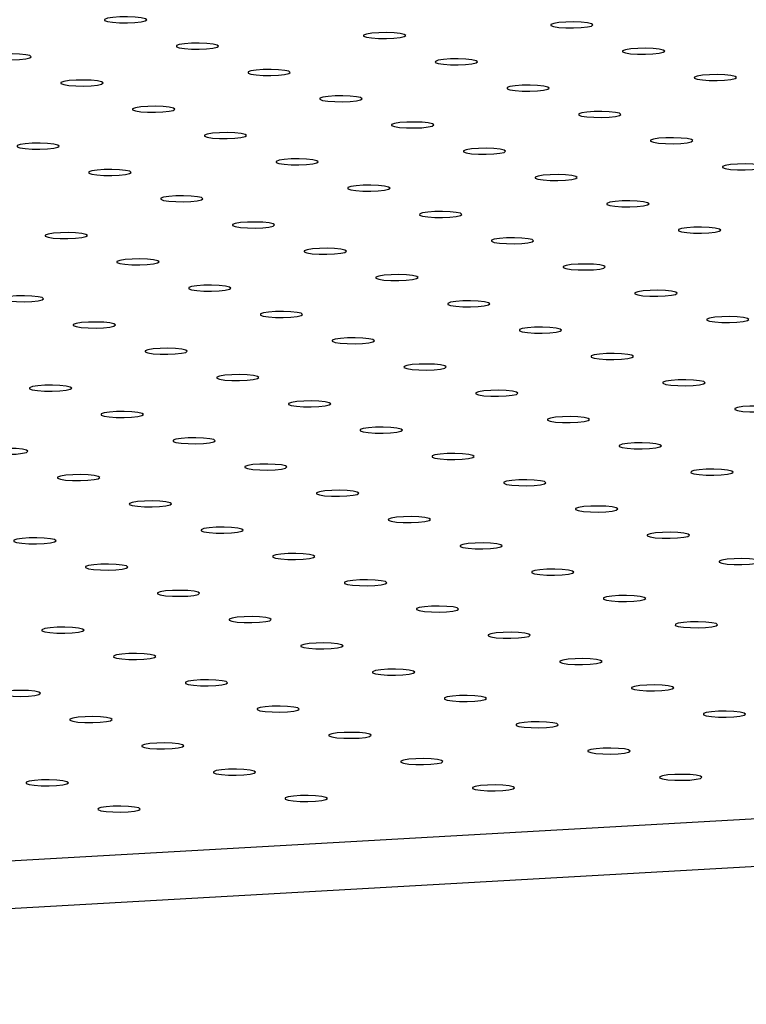
# Model space of a CAD drawing. Units: millimetres. Extents: x 12016 to 12313, y -7569 to -7359.
# Drawn here: x 12136 to 12140, y -7488 to -7482 of the extents above; entities that cross this region are included whole.
import ezdxf

# ---------------------------------------------------------------- set-up
doc = ezdxf.new("R2010")
doc.units = ezdxf.units.MM
doc.header["$LTSCALE"] = 10

msp = doc.modelspace()

# ---------------------------------------------------------------- linework, layer by layer
at = {"color": 7, "linetype": 'Continuous', "lineweight": 25}
for p, q in [((12065.58253, -7491.0108), (12192.55357, -7483.83293)), ((12065.58319, -7491.28201), (12192.55422, -7484.10414))]:
    msp.add_line(p, q, dxfattribs=at)
at = {"color": 7, "linetype": 'Continuous', "lineweight": 25, "flags": 128}
for points in [[(12136.60023, -7482.2449), (12136.57696, -7482.2396), (12136.54157, -7482.23588), (12136.49884, -7482.23424), (12136.45455, -7482.2349), (12136.41468, -7482.23778), (12136.3846, -7482.24248), (12136.36839, -7482.24837), (12136.36823, -7482.25465), (12136.38414, -7482.26048), (12136.41398, -7482.26507), (12136.45371, -7482.2678), (12136.49797, -7482.2683), (12136.54079, -7482.2665), (12136.57637, -7482.26264), (12136.59992, -7482.25726), (12136.60824, -7482.25106), (12136.60023, -7482.2449)], [(12139.14057, -7482.27406), (12139.11729, -7482.26876), (12139.0819, -7482.26504), (12139.03918, -7482.2634), (12138.99489, -7482.26406), (12138.95501, -7482.26694), (12138.92493, -7482.27164), (12138.90872, -7482.27753), (12138.90856, -7482.28381), (12138.92447, -7482.28964), (12138.95431, -7482.29423), (12138.99405, -7482.29696), (12139.03831, -7482.29746), (12139.08112, -7482.29566), (12139.1167, -7482.2918), (12139.14025, -7482.28642), (12139.14858, -7482.28022), (12139.14057, -7482.27406)], [(12138.07466, -7482.33432), (12138.05138, -7482.32902), (12138.016, -7482.3253), (12137.97327, -7482.32366), (12137.92898, -7482.32432), (12137.8891, -7482.32719), (12137.85902, -7482.33189), (12137.84281, -7482.33778), (12137.84265, -7482.34407), (12137.85856, -7482.3499), (12137.8884, -7482.35449), (12137.92814, -7482.35722), (12137.9724, -7482.35771), (12138.01521, -7482.35591), (12138.0508, -7482.35206), (12138.07434, -7482.34667), (12138.08267, -7482.34048), (12138.07466, -7482.33432)], [(12137.00875, -7482.39458), (12136.98548, -7482.38928), (12136.95009, -7482.38555), (12136.90736, -7482.38391), (12136.86307, -7482.38458), (12136.82319, -7482.38745), (12136.79312, -7482.39215), (12136.7769, -7482.39804), (12136.77674, -7482.40433), (12136.79266, -7482.41016), (12136.82249, -7482.41475), (12136.86223, -7482.41747), (12136.90649, -7482.41797), (12136.9493, -7482.41617), (12136.98489, -7482.41232), (12137.00843, -7482.40693), (12137.01676, -7482.40074), (12137.00875, -7482.39458)], [(12139.54908, -7482.42374), (12139.52581, -7482.41844), (12139.49042, -7482.41471), (12139.44769, -7482.41307), (12139.4034, -7482.41374), (12139.36353, -7482.41661), (12139.33345, -7482.42131), (12139.31724, -7482.4272), (12139.31708, -7482.43349), (12139.33299, -7482.43932), (12139.36283, -7482.44391), (12139.40256, -7482.44663), (12139.44682, -7482.44713), (12139.48964, -7482.44533), (12139.52522, -7482.44148), (12139.54877, -7482.43609), (12139.55709, -7482.4299), (12139.54908, -7482.42374)], [(12135.94284, -7482.45483), (12135.91957, -7482.44953), (12135.88418, -7482.44581), (12135.84145, -7482.44417), (12135.79716, -7482.44483), (12135.75728, -7482.44771), (12135.72721, -7482.45241), (12135.71099, -7482.4583), (12135.71083, -7482.46458), (12135.72675, -7482.47041), (12135.75659, -7482.475), (12135.79632, -7482.47773), (12135.84058, -7482.47823), (12135.8834, -7482.47643), (12135.91898, -7482.47258), (12135.94252, -7482.46719), (12135.95085, -7482.461), (12135.94284, -7482.45483)], [(12138.48317, -7482.48399), (12138.4599, -7482.47869), (12138.42451, -7482.47497), (12138.38179, -7482.47333), (12138.33749, -7482.47399), (12138.29762, -7482.47687), (12138.26754, -7482.48157), (12138.25133, -7482.48746), (12138.25117, -7482.49374), (12138.26708, -7482.49957), (12138.29692, -7482.50416), (12138.33665, -7482.50689), (12138.38092, -7482.50739), (12138.42373, -7482.50559), (12138.45931, -7482.50174), (12138.48286, -7482.49635), (12138.49119, -7482.49016), (12138.48317, -7482.48399)], [(12137.41726, -7482.54425), (12137.39399, -7482.53895), (12137.3586, -7482.53523), (12137.31588, -7482.53359), (12137.27159, -7482.53425), (12137.23171, -7482.53713), (12137.20163, -7482.54183), (12137.18542, -7482.54772), (12137.18526, -7482.554), (12137.20117, -7482.55983), (12137.23101, -7482.56442), (12137.27074, -7482.56715), (12137.31501, -7482.56765), (12137.35782, -7482.56585), (12137.3934, -7482.56199), (12137.41695, -7482.55661), (12137.42528, -7482.55041), (12137.41726, -7482.54425)], [(12136.35136, -7482.60451), (12136.32808, -7482.59921), (12136.29269, -7482.59549), (12136.24997, -7482.59385), (12136.20568, -7482.59451), (12136.1658, -7482.59738), (12136.13572, -7482.60208), (12136.11951, -7482.60797), (12136.11935, -7482.61426), (12136.13526, -7482.62009), (12136.1651, -7482.62468), (12136.20484, -7482.62741), (12136.2491, -7482.6279), (12136.29191, -7482.6261), (12136.32749, -7482.62225), (12136.35104, -7482.61686), (12136.35937, -7482.61067), (12136.35136, -7482.60451)], [(12139.9576, -7482.57341), (12139.93433, -7482.56811), (12139.89894, -7482.56439), (12139.85621, -7482.56275), (12139.81192, -7482.56341), (12139.77204, -7482.56629), (12139.74197, -7482.57099), (12139.72575, -7482.57688), (12139.72559, -7482.58316), (12139.74151, -7482.58899), (12139.77134, -7482.59358), (12139.81108, -7482.59631), (12139.85534, -7482.59681), (12139.89815, -7482.59501), (12139.93374, -7482.59115), (12139.95728, -7482.58577), (12139.96561, -7482.57957), (12139.9576, -7482.57341)], [(12138.89169, -7482.63367), (12138.86842, -7482.62837), (12138.83303, -7482.62465), (12138.7903, -7482.62301), (12138.74601, -7482.62367), (12138.70613, -7482.62654), (12138.67606, -7482.63124), (12138.65984, -7482.63713), (12138.65968, -7482.64342), (12138.6756, -7482.64925), (12138.70544, -7482.65384), (12138.74517, -7482.65657), (12138.78943, -7482.65706), (12138.83225, -7482.65526), (12138.86783, -7482.65141), (12138.89137, -7482.64602), (12138.8997, -7482.63983), (12138.89169, -7482.63367)], [(12137.82578, -7482.69393), (12137.80251, -7482.68863), (12137.76712, -7482.6849), (12137.72439, -7482.68326), (12137.6801, -7482.68393), (12137.64022, -7482.6868), (12137.61015, -7482.6915), (12137.59394, -7482.69739), (12137.59378, -7482.70368), (12137.60969, -7482.70951), (12137.63953, -7482.7141), (12137.67926, -7482.71682), (12137.72352, -7482.71732), (12137.76634, -7482.71552), (12137.80192, -7482.71167), (12137.82547, -7482.70628), (12137.83379, -7482.70009), (12137.82578, -7482.69393)], [(12136.75987, -7482.75418), (12136.7366, -7482.74888), (12136.70121, -7482.74516), (12136.65849, -7482.74352), (12136.61419, -7482.74418), (12136.57432, -7482.74706), (12136.54424, -7482.75176), (12136.52803, -7482.75765), (12136.52787, -7482.76393), (12136.54378, -7482.76976), (12136.57362, -7482.77435), (12136.61335, -7482.77708), (12136.65762, -7482.77758), (12136.70043, -7482.77578), (12136.73601, -7482.77193), (12136.75956, -7482.76654), (12136.76789, -7482.76035), (12136.75987, -7482.75418)], [(12139.30021, -7482.78334), (12139.27693, -7482.77804), (12139.24154, -7482.77432), (12139.19882, -7482.77268), (12139.15453, -7482.77334), (12139.11465, -7482.77622), (12139.08457, -7482.78092), (12139.06836, -7482.78681), (12139.0682, -7482.79309), (12139.08411, -7482.79893), (12139.11395, -7482.80351), (12139.15369, -7482.80624), (12139.19795, -7482.80674), (12139.24076, -7482.80494), (12139.27634, -7482.80109), (12139.29989, -7482.7957), (12139.30822, -7482.78951), (12139.30021, -7482.78334)], [(12138.2343, -7482.8436), (12138.21102, -7482.8383), (12138.17564, -7482.83458), (12138.13291, -7482.83294), (12138.08862, -7482.8336), (12138.04874, -7482.83648), (12138.01867, -7482.84118), (12138.00245, -7482.84707), (12138.00229, -7482.85335), (12138.01821, -7482.85918), (12138.04804, -7482.86377), (12138.08778, -7482.8665), (12138.13204, -7482.867), (12138.17485, -7482.8652), (12138.21044, -7482.86134), (12138.23398, -7482.85596), (12138.24231, -7482.84976), (12138.2343, -7482.8436)], [(12137.16839, -7482.90386), (12137.14512, -7482.89856), (12137.10973, -7482.89484), (12137.067, -7482.8932), (12137.02271, -7482.89386), (12136.98283, -7482.89673), (12136.95276, -7482.90143), (12136.93654, -7482.90732), (12136.93638, -7482.91361), (12136.9523, -7482.91944), (12136.98214, -7482.92403), (12137.02187, -7482.92676), (12137.06613, -7482.92725), (12137.10895, -7482.92545), (12137.14453, -7482.9216), (12137.16807, -7482.91621), (12137.1764, -7482.91002), (12137.16839, -7482.90386)], [(12139.70872, -7482.93302), (12139.68545, -7482.92772), (12139.65006, -7482.924), (12139.60734, -7482.92236), (12139.56304, -7482.92302), (12139.52317, -7482.92589), (12139.49309, -7482.93059), (12139.47688, -7482.93649), (12139.47672, -7482.94277), (12139.49263, -7482.9486), (12139.52247, -7482.95319), (12139.5622, -7482.95592), (12139.60647, -7482.95641), (12139.64928, -7482.95462), (12139.68486, -7482.95076), (12139.70841, -7482.94538), (12139.71674, -7482.93918), (12139.70872, -7482.93302)], [(12136.10248, -7482.96412), (12136.07921, -7482.95882), (12136.04382, -7482.95509), (12136.00109, -7482.95345), (12135.9568, -7482.95412), (12135.91692, -7482.95699), (12135.88685, -7482.96169), (12135.87063, -7482.96758), (12135.87047, -7482.97387), (12135.88639, -7482.9797), (12135.91623, -7482.98429), (12135.95596, -7482.98701), (12136.00022, -7482.98751), (12136.04304, -7482.98571), (12136.07862, -7482.98186), (12136.10216, -7482.97647), (12136.11049, -7482.97028), (12136.10248, -7482.96412)], [(12138.64281, -7482.99328), (12138.61954, -7482.98798), (12138.58415, -7482.98426), (12138.54143, -7482.98261), (12138.49713, -7482.98328), (12138.45726, -7482.98615), (12138.42718, -7482.99085), (12138.41097, -7482.99674), (12138.41081, -7483.00303), (12138.42672, -7483.00886), (12138.45656, -7483.01345), (12138.49629, -7483.01617), (12138.54056, -7483.01667), (12138.58337, -7483.01487), (12138.61895, -7483.01102), (12138.6425, -7483.00563), (12138.65083, -7482.99944), (12138.64281, -7482.99328)], [(12137.57691, -7483.05353), (12137.55363, -7483.04823), (12137.51824, -7483.04451), (12137.47552, -7483.04287), (12137.43123, -7483.04353), (12137.39135, -7483.04641), (12137.36127, -7483.05111), (12137.34506, -7483.057), (12137.3449, -7483.06328), (12137.36081, -7483.06912), (12137.39065, -7483.0737), (12137.43039, -7483.07643), (12137.47465, -7483.07693), (12137.51746, -7483.07513), (12137.55304, -7483.07128), (12137.57659, -7483.06589), (12137.58492, -7483.0597), (12137.57691, -7483.05353)], [(12136.511, -7483.11379), (12136.48772, -7483.10849), (12136.45234, -7483.10477), (12136.40961, -7483.10313), (12136.36532, -7483.10379), (12136.32544, -7483.10667), (12136.29536, -7483.11137), (12136.27915, -7483.11726), (12136.27899, -7483.12354), (12136.2949, -7483.12937), (12136.32474, -7483.13396), (12136.36448, -7483.13669), (12136.40874, -7483.13719), (12136.45155, -7483.13539), (12136.48714, -7483.13153), (12136.51068, -7483.12615), (12136.51901, -7483.11995), (12136.511, -7483.11379)], [(12140.11724, -7483.08269), (12140.09397, -7483.07739), (12140.05858, -7483.07367), (12140.01585, -7483.07203), (12139.97156, -7483.07269), (12139.93168, -7483.07557), (12139.90161, -7483.08027), (12139.88539, -7483.08616), (12139.88523, -7483.09245), (12139.90115, -7483.09828), (12139.93099, -7483.10286), (12139.97072, -7483.10559), (12140.01498, -7483.10609), (12140.0578, -7483.10429), (12140.09338, -7483.10044), (12140.11692, -7483.09505), (12140.12525, -7483.08886), (12140.11724, -7483.08269)], [(12139.05133, -7483.14295), (12139.02806, -7483.13765), (12138.99267, -7483.13393), (12138.94994, -7483.13229), (12138.90565, -7483.13295), (12138.86577, -7483.13583), (12138.8357, -7483.14053), (12138.81949, -7483.14642), (12138.81932, -7483.1527), (12138.83524, -7483.15853), (12138.86508, -7483.16312), (12138.90481, -7483.16585), (12138.94907, -7483.16635), (12138.99189, -7483.16455), (12139.02747, -7483.16069), (12139.05101, -7483.15531), (12139.05934, -7483.14911), (12139.05133, -7483.14295)], [(12137.98542, -7483.20321), (12137.96215, -7483.19791), (12137.92676, -7483.19419), (12137.88403, -7483.19255), (12137.83974, -7483.19321), (12137.79987, -7483.19609), (12137.76979, -7483.20079), (12137.75358, -7483.20668), (12137.75342, -7483.21296), (12137.76933, -7483.21879), (12137.79917, -7483.22338), (12137.8389, -7483.22611), (12137.88316, -7483.2266), (12137.92598, -7483.22481), (12137.96156, -7483.22095), (12137.98511, -7483.21557), (12137.99343, -7483.20937), (12137.98542, -7483.20321)], [(12136.91951, -7483.26347), (12136.89624, -7483.25817), (12136.86085, -7483.25445), (12136.81813, -7483.25281), (12136.77383, -7483.25347), (12136.73396, -7483.25634), (12136.70388, -7483.26104), (12136.68767, -7483.26693), (12136.68751, -7483.27322), (12136.70342, -7483.27905), (12136.73326, -7483.28364), (12136.77299, -7483.28636), (12136.81726, -7483.28686), (12136.86007, -7483.28506), (12136.89565, -7483.28121), (12136.9192, -7483.27582), (12136.92753, -7483.26963), (12136.91951, -7483.26347)], [(12139.45985, -7483.29263), (12139.43657, -7483.28733), (12139.40119, -7483.28361), (12139.35846, -7483.28197), (12139.31417, -7483.28263), (12139.27429, -7483.2855), (12139.24421, -7483.2902), (12139.228, -7483.29609), (12139.22784, -7483.30238), (12139.24375, -7483.30821), (12139.27359, -7483.3128), (12139.31333, -7483.31553), (12139.35759, -7483.31602), (12139.4004, -7483.31422), (12139.43599, -7483.31037), (12139.45953, -7483.30498), (12139.46786, -7483.29879), (12139.45985, -7483.29263)], [(12138.39394, -7483.35289), (12138.37067, -7483.34759), (12138.33528, -7483.34386), (12138.29255, -7483.34222), (12138.24826, -7483.34289), (12138.20838, -7483.34576), (12138.17831, -7483.35046), (12138.16209, -7483.35635), (12138.16193, -7483.36264), (12138.17785, -7483.36847), (12138.20768, -7483.37306), (12138.24742, -7483.37578), (12138.29168, -7483.37628), (12138.33449, -7483.37448), (12138.37008, -7483.37063), (12138.39362, -7483.36524), (12138.40195, -7483.35905), (12138.39394, -7483.35289)], [(12137.32803, -7483.41314), (12137.30476, -7483.40784), (12137.26937, -7483.40412), (12137.22664, -7483.40248), (12137.18235, -7483.40314), (12137.14247, -7483.40602), (12137.1124, -7483.41072), (12137.09618, -7483.41661), (12137.09602, -7483.42289), (12137.11194, -7483.42872), (12137.14178, -7483.43331), (12137.18151, -7483.43604), (12137.22577, -7483.43654), (12137.26859, -7483.43474), (12137.30417, -7483.43089), (12137.32771, -7483.4255), (12137.33604, -7483.41931), (12137.32803, -7483.41314)], [(12139.86836, -7483.4423), (12139.84509, -7483.437), (12139.8097, -7483.43328), (12139.76698, -7483.43164), (12139.72268, -7483.4323), (12139.68281, -7483.43518), (12139.65273, -7483.43988), (12139.63652, -7483.44577), (12139.63636, -7483.45205), (12139.65227, -7483.45788), (12139.68211, -7483.46247), (12139.72184, -7483.4652), (12139.76611, -7483.4657), (12139.80892, -7483.4639), (12139.8445, -7483.46005), (12139.86805, -7483.45466), (12139.87638, -7483.44847), (12139.86836, -7483.4423)], [(12136.26212, -7483.4734), (12136.23885, -7483.4681), (12136.20346, -7483.46438), (12136.16073, -7483.46274), (12136.11644, -7483.4634), (12136.07656, -7483.46628), (12136.04649, -7483.47098), (12136.03028, -7483.47687), (12136.03012, -7483.48315), (12136.04603, -7483.48898), (12136.07587, -7483.49357), (12136.1156, -7483.4963), (12136.15986, -7483.4968), (12136.20268, -7483.495), (12136.23826, -7483.49114), (12136.26181, -7483.48576), (12136.27013, -7483.47956), (12136.26212, -7483.4734)], [(12138.80245, -7483.50256), (12138.77918, -7483.49726), (12138.74379, -7483.49354), (12138.70107, -7483.4919), (12138.65678, -7483.49256), (12138.6169, -7483.49544), (12138.58682, -7483.50014), (12138.57061, -7483.50603), (12138.57045, -7483.51231), (12138.58636, -7483.51814), (12138.6162, -7483.52273), (12138.65594, -7483.52546), (12138.7002, -7483.52596), (12138.74301, -7483.52416), (12138.77859, -7483.5203), (12138.80214, -7483.51492), (12138.81047, -7483.50872), (12138.80245, -7483.50256)], [(12137.73655, -7483.56282), (12137.71327, -7483.55752), (12137.67788, -7483.5538), (12137.63516, -7483.55216), (12137.59087, -7483.55282), (12137.55099, -7483.55569), (12137.52091, -7483.56039), (12137.5047, -7483.56628), (12137.50454, -7483.57257), (12137.52045, -7483.5784), (12137.55029, -7483.58299), (12137.59003, -7483.58572), (12137.63429, -7483.58621), (12137.6771, -7483.58441), (12137.71269, -7483.58056), (12137.73623, -7483.57517), (12137.74456, -7483.56898), (12137.73655, -7483.56282)], [(12136.67064, -7483.62308), (12136.64737, -7483.61778), (12136.61198, -7483.61405), (12136.56925, -7483.61241), (12136.52496, -7483.61308), (12136.48508, -7483.61595), (12136.45501, -7483.62065), (12136.43879, -7483.62654), (12136.43863, -7483.63283), (12136.45455, -7483.63866), (12136.48438, -7483.64325), (12136.52412, -7483.64597), (12136.56838, -7483.64647), (12136.61119, -7483.64467), (12136.64678, -7483.64082), (12136.67032, -7483.63543), (12136.67865, -7483.62924), (12136.67064, -7483.62308)], [(12139.21097, -7483.65224), (12139.1877, -7483.64694), (12139.15231, -7483.64321), (12139.10958, -7483.64157), (12139.06529, -7483.64224), (12139.02542, -7483.64511), (12138.99534, -7483.64981), (12138.97913, -7483.6557), (12138.97897, -7483.66199), (12138.99488, -7483.66782), (12139.02472, -7483.67241), (12139.06445, -7483.67513), (12139.10871, -7483.67563), (12139.15153, -7483.67383), (12139.18711, -7483.66998), (12139.21066, -7483.66459), (12139.21898, -7483.6584), (12139.21097, -7483.65224)], [(12138.14506, -7483.71249), (12138.12179, -7483.70719), (12138.0864, -7483.70347), (12138.04368, -7483.70183), (12137.99938, -7483.70249), (12137.95951, -7483.70537), (12137.92943, -7483.71007), (12137.91322, -7483.71596), (12137.91306, -7483.72224), (12137.92897, -7483.72807), (12137.95881, -7483.73266), (12137.99854, -7483.73539), (12138.04281, -7483.73589), (12138.08562, -7483.73409), (12138.1212, -7483.73024), (12138.14475, -7483.72485), (12138.15308, -7483.71866), (12138.14506, -7483.71249)], [(12137.07915, -7483.77275), (12137.05588, -7483.76745), (12137.02049, -7483.76373), (12136.97777, -7483.76209), (12136.93347, -7483.76275), (12136.8936, -7483.76563), (12136.86352, -7483.77033), (12136.84731, -7483.77622), (12136.84715, -7483.7825), (12136.86306, -7483.78833), (12136.8929, -7483.79292), (12136.93263, -7483.79565), (12136.9769, -7483.79615), (12137.01971, -7483.79435), (12137.05529, -7483.79049), (12137.07884, -7483.78511), (12137.08717, -7483.77891), (12137.07915, -7483.77275)], [(12136.01325, -7483.83301), (12135.98997, -7483.82771), (12135.95458, -7483.82399), (12135.91186, -7483.82235), (12135.86757, -7483.82301), (12135.82769, -7483.82588), (12135.79761, -7483.83058), (12135.7814, -7483.83647), (12135.78124, -7483.84276), (12135.79715, -7483.84859), (12135.82699, -7483.85318), (12135.86673, -7483.85591), (12135.91099, -7483.8564), (12135.9538, -7483.8546), (12135.98938, -7483.85075), (12136.01293, -7483.84536), (12136.02126, -7483.83917), (12136.01325, -7483.83301)], [(12139.61949, -7483.80191), (12139.59622, -7483.79661), (12139.56083, -7483.79289), (12139.5181, -7483.79125), (12139.47381, -7483.79191), (12139.43393, -7483.79479), (12139.40386, -7483.79949), (12139.38764, -7483.80538), (12139.38748, -7483.81166), (12139.4034, -7483.81749), (12139.43323, -7483.82208), (12139.47297, -7483.82481), (12139.51723, -7483.82531), (12139.56004, -7483.82351), (12139.59563, -7483.81965), (12139.61917, -7483.81427), (12139.6275, -7483.80807), (12139.61949, -7483.80191)], [(12138.55358, -7483.86217), (12138.53031, -7483.85687), (12138.49492, -7483.85315), (12138.45219, -7483.85151), (12138.4079, -7483.85217), (12138.36802, -7483.85504), (12138.33795, -7483.85974), (12138.32173, -7483.86563), (12138.32157, -7483.87192), (12138.33749, -7483.87775), (12138.36733, -7483.88234), (12138.40706, -7483.88507), (12138.45132, -7483.88556), (12138.49414, -7483.88376), (12138.52972, -7483.87991), (12138.55326, -7483.87452), (12138.56159, -7483.86833), (12138.55358, -7483.86217)], [(12137.48767, -7483.92243), (12137.4644, -7483.91713), (12137.42901, -7483.9134), (12137.38628, -7483.91176), (12137.34199, -7483.91243), (12137.30211, -7483.9153), (12137.27204, -7483.92), (12137.25583, -7483.92589), (12137.25566, -7483.93218), (12137.27158, -7483.93801), (12137.30142, -7483.9426), (12137.34115, -7483.94532), (12137.38541, -7483.94582), (12137.42823, -7483.94402), (12137.46381, -7483.94017), (12137.48735, -7483.93478), (12137.49568, -7483.92859), (12137.48767, -7483.92243)], [(12140.028, -7483.95159), (12140.00473, -7483.94629), (12139.96934, -7483.94256), (12139.92662, -7483.94092), (12139.88232, -7483.94159), (12139.84245, -7483.94446), (12139.81237, -7483.94916), (12139.79616, -7483.95505), (12139.796, -7483.96134), (12139.81191, -7483.96717), (12139.84175, -7483.97176), (12139.88148, -7483.97448), (12139.92575, -7483.97498), (12139.96856, -7483.97318), (12140.00414, -7483.96933), (12140.02769, -7483.96394), (12140.03602, -7483.95775), (12140.028, -7483.95159)], [(12136.42176, -7483.98268), (12136.39849, -7483.97738), (12136.3631, -7483.97366), (12136.32037, -7483.97202), (12136.27608, -7483.97268), (12136.23621, -7483.97556), (12136.20613, -7483.98026), (12136.18992, -7483.98615), (12136.18976, -7483.99243), (12136.20567, -7483.99826), (12136.23551, -7484.00285), (12136.27524, -7484.00558), (12136.31951, -7484.00608), (12136.36232, -7484.00428), (12136.3979, -7484.00043), (12136.42145, -7483.99504), (12136.42977, -7483.98885), (12136.42176, -7483.98268)], [(12138.9621, -7484.01184), (12138.93882, -7484.00654), (12138.90343, -7484.00282), (12138.86071, -7484.00118), (12138.81642, -7484.00184), (12138.77654, -7484.00472), (12138.74646, -7484.00942), (12138.73025, -7484.01531), (12138.73009, -7484.02159), (12138.746, -7484.02742), (12138.77584, -7484.03201), (12138.81558, -7484.03474), (12138.85984, -7484.03524), (12138.90265, -7484.03344), (12138.93823, -7484.02959), (12138.96178, -7484.0242), (12138.97011, -7484.01801), (12138.9621, -7484.01184)], [(12137.89619, -7484.0721), (12137.87291, -7484.0668), (12137.83753, -7484.06308), (12137.7948, -7484.06144), (12137.75051, -7484.0621), (12137.71063, -7484.06498), (12137.68055, -7484.06968), (12137.66434, -7484.07557), (12137.66418, -7484.08185), (12137.6801, -7484.08768), (12137.70993, -7484.09227), (12137.74967, -7484.095), (12137.79393, -7484.0955), (12137.83674, -7484.0937), (12137.87233, -7484.08984), (12137.89587, -7484.08446), (12137.9042, -7484.07826), (12137.89619, -7484.0721)], [(12136.83028, -7484.13236), (12136.80701, -7484.12706), (12136.77162, -7484.12334), (12136.72889, -7484.1217), (12136.6846, -7484.12236), (12136.64472, -7484.12523), (12136.61465, -7484.12993), (12136.59843, -7484.13582), (12136.59827, -7484.14211), (12136.61419, -7484.14794), (12136.64403, -7484.15253), (12136.68376, -7484.15526), (12136.72802, -7484.15575), (12136.77084, -7484.15395), (12136.80642, -7484.1501), (12136.82996, -7484.14471), (12136.83829, -7484.13852), (12136.83028, -7484.13236)], [(12139.37061, -7484.16152), (12139.34734, -7484.15622), (12139.31195, -7484.1525), (12139.26923, -7484.15086), (12139.22493, -7484.15152), (12139.18506, -7484.15439), (12139.15498, -7484.15909), (12139.13877, -7484.16498), (12139.13861, -7484.17127), (12139.15452, -7484.1771), (12139.18436, -7484.18169), (12139.22409, -7484.18442), (12139.26836, -7484.18491), (12139.31117, -7484.18312), (12139.34675, -7484.17926), (12139.3703, -7484.17387), (12139.37863, -7484.16768), (12139.37061, -7484.16152)], [(12138.3047, -7484.22178), (12138.28143, -7484.21648), (12138.24604, -7484.21276), (12138.20332, -7484.21111), (12138.15902, -7484.21178), (12138.11915, -7484.21465), (12138.08907, -7484.21935), (12138.07286, -7484.22524), (12138.0727, -7484.23153), (12138.08861, -7484.23736), (12138.11845, -7484.24195), (12138.15818, -7484.24467), (12138.20245, -7484.24517), (12138.24526, -7484.24337), (12138.28084, -7484.23952), (12138.30439, -7484.23413), (12138.31272, -7484.22794), (12138.3047, -7484.22178)], [(12137.23879, -7484.28203), (12137.21552, -7484.27673), (12137.18013, -7484.27301), (12137.13741, -7484.27137), (12137.09312, -7484.27203), (12137.05324, -7484.27491), (12137.02316, -7484.27961), (12137.00695, -7484.2855), (12137.00679, -7484.29178), (12137.0227, -7484.29762), (12137.05254, -7484.3022), (12137.09228, -7484.30493), (12137.13654, -7484.30543), (12137.17935, -7484.30363), (12137.21493, -7484.29978), (12137.23848, -7484.29439), (12137.24681, -7484.2882), (12137.23879, -7484.28203)], [(12136.17289, -7484.34229), (12136.14961, -7484.33699), (12136.11422, -7484.33327), (12136.0715, -7484.33163), (12136.02721, -7484.33229), (12135.98733, -7484.33517), (12135.95725, -7484.33987), (12135.94104, -7484.34576), (12135.94088, -7484.35204), (12135.95679, -7484.35787), (12135.98663, -7484.36246), (12136.02637, -7484.36519), (12136.07063, -7484.36569), (12136.11344, -7484.36389), (12136.14903, -7484.36003), (12136.17257, -7484.35465), (12136.1809, -7484.34845), (12136.17289, -7484.34229)], [(12139.77913, -7484.31119), (12139.75586, -7484.30589), (12139.72047, -7484.30217), (12139.67774, -7484.30053), (12139.63345, -7484.30119), (12139.59357, -7484.30407), (12139.5635, -7484.30877), (12139.54728, -7484.31466), (12139.54712, -7484.32095), (12139.56304, -7484.32678), (12139.59288, -7484.33136), (12139.63261, -7484.33409), (12139.67687, -7484.33459), (12139.71969, -7484.33279), (12139.75527, -7484.32894), (12139.77881, -7484.32355), (12139.78714, -7484.31736), (12139.77913, -7484.31119)], [(12138.71322, -7484.37145), (12138.68995, -7484.36615), (12138.65456, -7484.36243), (12138.61183, -7484.36079), (12138.56754, -7484.36145), (12138.52766, -7484.36433), (12138.49759, -7484.36903), (12138.48137, -7484.37492), (12138.48121, -7484.3812), (12138.49713, -7484.38703), (12138.52697, -7484.39162), (12138.5667, -7484.39435), (12138.61096, -7484.39485), (12138.65378, -7484.39305), (12138.68936, -7484.38919), (12138.7129, -7484.38381), (12138.72123, -7484.37761), (12138.71322, -7484.37145)], [(12137.64731, -7484.43171), (12137.62404, -7484.42641), (12137.58865, -7484.42269), (12137.54592, -7484.42105), (12137.50163, -7484.42171), (12137.46176, -7484.42458), (12137.43168, -7484.42928), (12137.41547, -7484.43518), (12137.41531, -7484.44146), (12137.43122, -7484.44729), (12137.46106, -7484.45188), (12137.50079, -7484.45461), (12137.54505, -7484.4551), (12137.58787, -7484.45331), (12137.62345, -7484.44945), (12137.647, -7484.44407), (12137.65532, -7484.43787), (12137.64731, -7484.43171)], [(12136.5814, -7484.49197), (12136.55813, -7484.48667), (12136.52274, -7484.48295), (12136.48002, -7484.4813), (12136.43572, -7484.48197), (12136.39585, -7484.48484), (12136.36577, -7484.48954), (12136.34956, -7484.49543), (12136.3494, -7484.50172), (12136.36531, -7484.50755), (12136.39515, -7484.51214), (12136.43488, -7484.51486), (12136.47915, -7484.51536), (12136.52196, -7484.51356), (12136.55754, -7484.50971), (12136.58109, -7484.50432), (12136.58942, -7484.49813), (12136.5814, -7484.49197)], [(12140.18765, -7484.46087), (12140.16437, -7484.45557), (12140.12898, -7484.45185), (12140.08626, -7484.45021), (12140.04197, -7484.45087), (12140.00209, -7484.45375), (12139.97201, -7484.45845), (12139.9558, -7484.46434), (12139.95564, -7484.47062), (12139.97155, -7484.47645), (12140.00139, -7484.48104), (12140.04113, -7484.48377), (12140.08539, -7484.48427), (12140.1282, -7484.48247), (12140.16378, -7484.47861), (12140.18733, -7484.47323), (12140.19566, -7484.46703), (12140.18765, -7484.46087)], [(12139.12174, -7484.52113), (12139.09846, -7484.51583), (12139.06308, -7484.51211), (12139.02035, -7484.51047), (12138.97606, -7484.51113), (12138.93618, -7484.514), (12138.9061, -7484.5187), (12138.88989, -7484.52459), (12138.88973, -7484.53088), (12138.90564, -7484.53671), (12138.93548, -7484.5413), (12138.97522, -7484.54402), (12139.01948, -7484.54452), (12139.06229, -7484.54272), (12139.09788, -7484.53887), (12139.12142, -7484.53348), (12139.12975, -7484.52729), (12139.12174, -7484.52113)], [(12138.05583, -7484.58138), (12138.03256, -7484.57608), (12137.99717, -7484.57236), (12137.95444, -7484.57072), (12137.91015, -7484.57138), (12137.87027, -7484.57426), (12137.8402, -7484.57896), (12137.82398, -7484.58485), (12137.82382, -7484.59114), (12137.83974, -7484.59697), (12137.86957, -7484.60155), (12137.90931, -7484.60428), (12137.95357, -7484.60478), (12137.99638, -7484.60298), (12138.03197, -7484.59913), (12138.05551, -7484.59374), (12138.06384, -7484.58755), (12138.05583, -7484.58138)], [(12136.98992, -7484.64164), (12136.96665, -7484.63634), (12136.93126, -7484.63262), (12136.88853, -7484.63098), (12136.84424, -7484.63164), (12136.80436, -7484.63452), (12136.77429, -7484.63922), (12136.75807, -7484.64511), (12136.75791, -7484.65139), (12136.77383, -7484.65722), (12136.80367, -7484.66181), (12136.8434, -7484.66454), (12136.88766, -7484.66504), (12136.93048, -7484.66324), (12136.96606, -7484.65938), (12136.9896, -7484.654), (12136.99793, -7484.6478), (12136.98992, -7484.64164)], [(12139.53025, -7484.6708), (12139.50698, -7484.6655), (12139.47159, -7484.66178), (12139.42887, -7484.66014), (12139.38457, -7484.6608), (12139.3447, -7484.66368), (12139.31462, -7484.66838), (12139.29841, -7484.67427), (12139.29825, -7484.68055), (12139.31416, -7484.68638), (12139.344, -7484.69097), (12139.38373, -7484.6937), (12139.428, -7484.6942), (12139.47081, -7484.6924), (12139.50639, -7484.68855), (12139.52994, -7484.68316), (12139.53827, -7484.67697), (12139.53025, -7484.6708)], [(12135.92401, -7484.7019), (12135.90074, -7484.6966), (12135.86535, -7484.69288), (12135.82262, -7484.69124), (12135.77833, -7484.6919), (12135.73845, -7484.69477), (12135.70838, -7484.69948), (12135.69217, -7484.70537), (12135.692, -7484.71165), (12135.70792, -7484.71748), (12135.73776, -7484.72207), (12135.77749, -7484.7248), (12135.82175, -7484.72529), (12135.86457, -7484.7235), (12135.90015, -7484.71964), (12135.9237, -7484.71426), (12135.93202, -7484.70806), (12135.92401, -7484.7019)], [(12138.46434, -7484.73106), (12138.44107, -7484.72576), (12138.40568, -7484.72204), (12138.36296, -7484.7204), (12138.31867, -7484.72106), (12138.27879, -7484.72394), (12138.24871, -7484.72864), (12138.2325, -7484.73453), (12138.23234, -7484.74081), (12138.24825, -7484.74664), (12138.27809, -7484.75123), (12138.31782, -7484.75396), (12138.36209, -7484.75446), (12138.4049, -7484.75266), (12138.44048, -7484.7488), (12138.46403, -7484.74342), (12138.47236, -7484.73722), (12138.46434, -7484.73106)], [(12137.39844, -7484.79132), (12137.37516, -7484.78602), (12137.33977, -7484.7823), (12137.29705, -7484.78066), (12137.25276, -7484.78132), (12137.21288, -7484.78419), (12137.1828, -7484.78889), (12137.16659, -7484.79478), (12137.16643, -7484.80107), (12137.18234, -7484.8069), (12137.21218, -7484.81149), (12137.25192, -7484.81422), (12137.29618, -7484.81471), (12137.33899, -7484.81291), (12137.37457, -7484.80906), (12137.39812, -7484.80367), (12137.40645, -7484.79748), (12137.39844, -7484.79132)], [(12136.33253, -7484.85157), (12136.30925, -7484.84627), (12136.27387, -7484.84255), (12136.23114, -7484.84091), (12136.18685, -7484.84158), (12136.14697, -7484.84445), (12136.1169, -7484.84915), (12136.10068, -7484.85504), (12136.10052, -7484.86133), (12136.11644, -7484.86716), (12136.14627, -7484.87174), (12136.18601, -7484.87447), (12136.23027, -7484.87497), (12136.27308, -7484.87317), (12136.30867, -7484.86932), (12136.33221, -7484.86393), (12136.34054, -7484.85774), (12136.33253, -7484.85157)], [(12139.93877, -7484.82048), (12139.9155, -7484.81518), (12139.88011, -7484.81146), (12139.83738, -7484.80982), (12139.79309, -7484.81048), (12139.75321, -7484.81335), (12139.72314, -7484.81805), (12139.70692, -7484.82394), (12139.70676, -7484.83023), (12139.72268, -7484.83606), (12139.75252, -7484.84065), (12139.79225, -7484.84338), (12139.83651, -7484.84387), (12139.87933, -7484.84207), (12139.91491, -7484.83822), (12139.93845, -7484.83283), (12139.94678, -7484.82664), (12139.93877, -7484.82048)], [(12138.87286, -7484.88074), (12138.84959, -7484.87544), (12138.8142, -7484.87171), (12138.77147, -7484.87007), (12138.72718, -7484.87074), (12138.6873, -7484.87361), (12138.65723, -7484.87831), (12138.64102, -7484.8842), (12138.64086, -7484.89049), (12138.65677, -7484.89632), (12138.68661, -7484.90091), (12138.72634, -7484.90363), (12138.7706, -7484.90413), (12138.81342, -7484.90233), (12138.849, -7484.89848), (12138.87255, -7484.89309), (12138.88087, -7484.8869), (12138.87286, -7484.88074)], [(12137.80695, -7484.94099), (12137.78368, -7484.93569), (12137.74829, -7484.93197), (12137.70557, -7484.93033), (12137.66127, -7484.93099), (12137.6214, -7484.93387), (12137.59132, -7484.93857), (12137.57511, -7484.94446), (12137.57495, -7484.95074), (12137.59086, -7484.95657), (12137.6207, -7484.96116), (12137.66043, -7484.96389), (12137.7047, -7484.96439), (12137.74751, -7484.96259), (12137.78309, -7484.95874), (12137.80664, -7484.95335), (12137.81497, -7484.94716), (12137.80695, -7484.94099)], [(12136.74104, -7485.00125), (12136.71777, -7484.99595), (12136.68238, -7484.99223), (12136.63966, -7484.99059), (12136.59536, -7484.99125), (12136.55549, -7484.99413), (12136.52541, -7484.99883), (12136.5092, -7485.00472), (12136.50904, -7485.011), (12136.52495, -7485.01683), (12136.55479, -7485.02142), (12136.59452, -7485.02415), (12136.63879, -7485.02465), (12136.6816, -7485.02285), (12136.71718, -7485.01899), (12136.74073, -7485.01361), (12136.74906, -7485.00741), (12136.74104, -7485.00125)], [(12139.28138, -7485.03041), (12139.2581, -7485.02511), (12139.22272, -7485.02139), (12139.17999, -7485.01975), (12139.1357, -7485.02041), (12139.09582, -7485.02329), (12139.06575, -7485.02799), (12139.04953, -7485.03388), (12139.04937, -7485.04016), (12139.06529, -7485.04599), (12139.09512, -7485.05058), (12139.13486, -7485.05331), (12139.17912, -7485.05381), (12139.22193, -7485.05201), (12139.25752, -7485.04815), (12139.28106, -7485.04277), (12139.28939, -7485.03657), (12139.28138, -7485.03041)], [(12138.21547, -7485.09067), (12138.1922, -7485.08537), (12138.15681, -7485.08165), (12138.11408, -7485.08001), (12138.06979, -7485.08067), (12138.02991, -7485.08354), (12137.99984, -7485.08824), (12137.98362, -7485.09413), (12137.98346, -7485.10042), (12137.99938, -7485.10625), (12138.02922, -7485.11084), (12138.06895, -7485.11357), (12138.11321, -7485.11406), (12138.15603, -7485.11226), (12138.19161, -7485.10841), (12138.21515, -7485.10302), (12138.22348, -7485.09683), (12138.21547, -7485.09067)], [(12137.14956, -7485.15093), (12137.12629, -7485.14563), (12137.0909, -7485.1419), (12137.04817, -7485.14026), (12137.00388, -7485.14093), (12136.964, -7485.1438), (12136.93393, -7485.1485), (12136.91772, -7485.15439), (12136.91755, -7485.16068), (12136.93347, -7485.16651), (12136.96331, -7485.1711), (12137.00304, -7485.17382), (12137.0473, -7485.17432), (12137.09012, -7485.17252), (12137.1257, -7485.16867), (12137.14924, -7485.16328), (12137.15757, -7485.15709), (12137.14956, -7485.15093)], [(12139.68989, -7485.18009), (12139.66662, -7485.17479), (12139.63123, -7485.17106), (12139.58851, -7485.16942), (12139.54421, -7485.17009), (12139.50434, -7485.17296), (12139.47426, -7485.17766), (12139.45805, -7485.18355), (12139.45789, -7485.18984), (12139.4738, -7485.19567), (12139.50364, -7485.20026), (12139.54337, -7485.20298), (12139.58764, -7485.20348), (12139.63045, -7485.20168), (12139.66603, -7485.19783), (12139.68958, -7485.19244), (12139.69791, -7485.18625), (12139.68989, -7485.18009)], [(12136.08365, -7485.21118), (12136.06038, -7485.20588), (12136.02499, -7485.20216), (12135.98226, -7485.20052), (12135.93797, -7485.20118), (12135.8981, -7485.20406), (12135.86802, -7485.20876), (12135.85181, -7485.21465), (12135.85165, -7485.22093), (12135.86756, -7485.22676), (12135.8974, -7485.23135), (12135.93713, -7485.23408), (12135.98139, -7485.23458), (12136.02421, -7485.23278), (12136.05979, -7485.22893), (12136.08334, -7485.22354), (12136.09166, -7485.21735), (12136.08365, -7485.21118)], [(12138.62399, -7485.24034), (12138.60071, -7485.23504), (12138.56532, -7485.23132), (12138.5226, -7485.22968), (12138.47831, -7485.23034), (12138.43843, -7485.23322), (12138.40835, -7485.23792), (12138.39214, -7485.24381), (12138.39198, -7485.25009), (12138.40789, -7485.25592), (12138.43773, -7485.26051), (12138.47747, -7485.26324), (12138.52173, -7485.26374), (12138.56454, -7485.26194), (12138.60012, -7485.25809), (12138.62367, -7485.2527), (12138.632, -7485.24651), (12138.62399, -7485.24034)], [(12137.55808, -7485.3006), (12137.5348, -7485.2953), (12137.49942, -7485.29158), (12137.45669, -7485.28994), (12137.4124, -7485.2906), (12137.37252, -7485.29348), (12137.34244, -7485.29818), (12137.32623, -7485.30407), (12137.32607, -7485.31035), (12137.34198, -7485.31618), (12137.37182, -7485.32077), (12137.41156, -7485.3235), (12137.45582, -7485.324), (12137.49863, -7485.3222), (12137.53422, -7485.31834), (12137.55776, -7485.31296), (12137.56609, -7485.30676), (12137.55808, -7485.3006)], [(12140.09841, -7485.32976), (12140.07514, -7485.32446), (12140.03975, -7485.32074), (12139.99702, -7485.3191), (12139.95273, -7485.31976), (12139.91285, -7485.32264), (12139.88278, -7485.32734), (12139.86657, -7485.33323), (12139.8664, -7485.33951), (12139.88232, -7485.34534), (12139.91216, -7485.34993), (12139.95189, -7485.35266), (12139.99615, -7485.35316), (12140.03897, -7485.35136), (12140.07455, -7485.3475), (12140.09809, -7485.34212), (12140.10642, -7485.33592), (12140.09841, -7485.32976)], [(12136.49217, -7485.36086), (12136.4689, -7485.35556), (12136.43351, -7485.35184), (12136.39078, -7485.3502), (12136.34649, -7485.35086), (12136.30661, -7485.35373), (12136.27654, -7485.35843), (12136.26032, -7485.36432), (12136.26016, -7485.37061), (12136.27608, -7485.37644), (12136.30591, -7485.38103), (12136.34565, -7485.38376), (12136.38991, -7485.38425), (12136.43272, -7485.38245), (12136.46831, -7485.3786), (12136.49185, -7485.37321), (12136.50018, -7485.36702), (12136.49217, -7485.36086)], [(12139.0325, -7485.39002), (12139.00923, -7485.38472), (12138.97384, -7485.381), (12138.93111, -7485.37936), (12138.88682, -7485.38002), (12138.84695, -7485.38289), (12138.81687, -7485.38759), (12138.80066, -7485.39348), (12138.8005, -7485.39977), (12138.81641, -7485.4056), (12138.84625, -7485.41019), (12138.88598, -7485.41292), (12138.93025, -7485.41341), (12138.97306, -7485.41161), (12139.00864, -7485.40776), (12139.03219, -7485.40237), (12139.04051, -7485.39618), (12139.0325, -7485.39002)], [(12137.96659, -7485.45028), (12137.94332, -7485.44498), (12137.90793, -7485.44125), (12137.86521, -7485.43961), (12137.82091, -7485.44028), (12137.78104, -7485.44315), (12137.75096, -7485.44785), (12137.73475, -7485.45374), (12137.73459, -7485.46003), (12137.7505, -7485.46586), (12137.78034, -7485.47045), (12137.82007, -7485.47317), (12137.86434, -7485.47367), (12137.90715, -7485.47187), (12137.94273, -7485.46802), (12137.96628, -7485.46263), (12137.97461, -7485.45644), (12137.96659, -7485.45028)], [(12136.90068, -7485.51053), (12136.87741, -7485.50523), (12136.84202, -7485.50151), (12136.7993, -7485.49987), (12136.75501, -7485.50053), (12136.71513, -7485.50341), (12136.68505, -7485.50811), (12136.66884, -7485.514), (12136.66868, -7485.52028), (12136.68459, -7485.52611), (12136.71443, -7485.5307), (12136.75417, -7485.53343), (12136.79843, -7485.53393), (12136.84124, -7485.53213), (12136.87682, -7485.52828), (12136.90037, -7485.52289), (12136.9087, -7485.5167), (12136.90068, -7485.51053)], [(12139.44102, -7485.53969), (12139.41775, -7485.53439), (12139.38236, -7485.53067), (12139.33963, -7485.52903), (12139.29534, -7485.52969), (12139.25546, -7485.53257), (12139.22539, -7485.53727), (12139.20917, -7485.54316), (12139.20901, -7485.54944), (12139.22493, -7485.55528), (12139.25477, -7485.55986), (12139.2945, -7485.56259), (12139.33876, -7485.56309), (12139.38158, -7485.56129), (12139.41716, -7485.55744), (12139.4407, -7485.55205), (12139.44903, -7485.54586), (12139.44102, -7485.53969)], [(12138.37511, -7485.59995), (12138.35184, -7485.59465), (12138.31645, -7485.59093), (12138.27372, -7485.58929), (12138.22943, -7485.58995), (12138.18955, -7485.59283), (12138.15948, -7485.59753), (12138.14326, -7485.60342), (12138.1431, -7485.6097), (12138.15902, -7485.61553), (12138.18886, -7485.62012), (12138.22859, -7485.62285), (12138.27285, -7485.62335), (12138.31567, -7485.62155), (12138.35125, -7485.61769), (12138.37479, -7485.61231), (12138.38312, -7485.60611), (12138.37511, -7485.59995)], [(12137.3092, -7485.66021), (12137.28593, -7485.65491), (12137.25054, -7485.65119), (12137.20781, -7485.64955), (12137.16352, -7485.65021), (12137.12364, -7485.65308), (12137.09357, -7485.65778), (12137.07736, -7485.66367), (12137.0772, -7485.66996), (12137.09311, -7485.67579), (12137.12295, -7485.68038), (12137.16268, -7485.68311), (12137.20694, -7485.6836), (12137.24976, -7485.6818), (12137.28534, -7485.67795), (12137.30889, -7485.67256), (12137.31721, -7485.66637), (12137.3092, -7485.66021)], [(12139.84953, -7485.68937), (12139.82626, -7485.68407), (12139.79087, -7485.68035), (12139.74815, -7485.67871), (12139.70386, -7485.67937), (12139.66398, -7485.68224), (12139.6339, -7485.68695), (12139.61769, -7485.69284), (12139.61753, -7485.69912), (12139.63344, -7485.70495), (12139.66328, -7485.70954), (12139.70302, -7485.71227), (12139.74728, -7485.71276), (12139.79009, -7485.71097), (12139.82567, -7485.70711), (12139.84922, -7485.70173), (12139.85755, -7485.69553), (12139.84953, -7485.68937)], [(12136.24329, -7485.72047), (12136.22002, -7485.71517), (12136.18463, -7485.71144), (12136.14191, -7485.7098), (12136.09761, -7485.71047), (12136.05774, -7485.71334), (12136.02766, -7485.71804), (12136.01145, -7485.72393), (12136.01129, -7485.73022), (12136.0272, -7485.73605), (12136.05704, -7485.74064), (12136.09677, -7485.74336), (12136.14104, -7485.74386), (12136.18385, -7485.74206), (12136.21943, -7485.73821), (12136.24298, -7485.73282), (12136.25131, -7485.72663), (12136.24329, -7485.72047)], [(12138.78363, -7485.74963), (12138.76035, -7485.74433), (12138.72496, -7485.74061), (12138.68224, -7485.73896), (12138.63795, -7485.73963), (12138.59807, -7485.7425), (12138.56799, -7485.7472), (12138.55178, -7485.75309), (12138.55162, -7485.75938), (12138.56753, -7485.76521), (12138.59737, -7485.7698), (12138.63711, -7485.77252), (12138.68137, -7485.77302), (12138.72418, -7485.77122), (12138.75977, -7485.76737), (12138.78331, -7485.76198), (12138.79164, -7485.75579), (12138.78363, -7485.74963)], [(12137.71772, -7485.80988), (12137.69445, -7485.80458), (12137.65906, -7485.80086), (12137.61633, -7485.79922), (12137.57204, -7485.79988), (12137.53216, -7485.80276), (12137.50209, -7485.80746), (12137.48587, -7485.81335), (12137.48571, -7485.81963), (12137.50163, -7485.82547), (12137.53146, -7485.83005), (12137.5712, -7485.83278), (12137.61546, -7485.83328), (12137.65827, -7485.83148), (12137.69386, -7485.82763), (12137.7174, -7485.82224), (12137.72573, -7485.81605), (12137.71772, -7485.80988)], [(12136.65181, -7485.87014), (12136.62854, -7485.86484), (12136.59315, -7485.86112), (12136.55042, -7485.85948), (12136.50613, -7485.86014), (12136.46625, -7485.86302), (12136.43618, -7485.86772), (12136.41996, -7485.87361), (12136.4198, -7485.87989), (12136.43572, -7485.88572), (12136.46556, -7485.89031), (12136.50529, -7485.89304), (12136.54955, -7485.89354), (12136.59237, -7485.89174), (12136.62795, -7485.88788), (12136.65149, -7485.8825), (12136.65982, -7485.8763), (12136.65181, -7485.87014)], [(12139.19214, -7485.8993), (12139.16887, -7485.894), (12139.13348, -7485.89028), (12139.09076, -7485.88864), (12139.04646, -7485.8893), (12139.00659, -7485.89218), (12138.97651, -7485.89688), (12138.9603, -7485.90277), (12138.96014, -7485.90905), (12138.97605, -7485.91488), (12139.00589, -7485.91947), (12139.04562, -7485.9222), (12139.08989, -7485.9227), (12139.1327, -7485.9209), (12139.16828, -7485.91704), (12139.19183, -7485.91166), (12139.20016, -7485.90546), (12139.19214, -7485.8993)], [(12138.12623, -7485.95956), (12138.10296, -7485.95426), (12138.06757, -7485.95054), (12138.02485, -7485.9489), (12137.98055, -7485.94956), (12137.94068, -7485.95244), (12137.9106, -7485.95714), (12137.89439, -7485.96303), (12137.89423, -7485.96931), (12137.91014, -7485.97514), (12137.93998, -7485.97973), (12137.97971, -7485.98246), (12138.02398, -7485.98295), (12138.06679, -7485.98116), (12138.10237, -7485.9773), (12138.12592, -7485.97192), (12138.13425, -7485.96572), (12138.12623, -7485.95956)], [(12137.06033, -7486.01982), (12137.03705, -7486.01452), (12137.00166, -7486.0108), (12136.95894, -7486.00916), (12136.91465, -7486.00982), (12136.87477, -7486.01269), (12136.84469, -7486.01739), (12136.82848, -7486.02328), (12136.82832, -7486.02957), (12136.84423, -7486.0354), (12136.87407, -7486.03999), (12136.91381, -7486.04271), (12136.95807, -7486.04321), (12137.00088, -7486.04141), (12137.03646, -7486.03756), (12137.06001, -7486.03217), (12137.06834, -7486.02598), (12137.06033, -7486.01982)], [(12135.99442, -7486.08007), (12135.97114, -7486.07477), (12135.93576, -7486.07105), (12135.89303, -7486.06941), (12135.84874, -7486.07007), (12135.80886, -7486.07295), (12135.77878, -7486.07765), (12135.76257, -7486.08354), (12135.76241, -7486.08983), (12135.77832, -7486.09566), (12135.80816, -7486.10024), (12135.8479, -7486.10297), (12135.89216, -7486.10347), (12135.93497, -7486.10167), (12135.97056, -7486.09782), (12135.9941, -7486.09243), (12136.00243, -7486.08624), (12135.99442, -7486.08007)], [(12139.60066, -7486.04898), (12139.57739, -7486.04368), (12139.542, -7486.03996), (12139.49927, -7486.03832), (12139.45498, -7486.03898), (12139.4151, -7486.04185), (12139.38503, -7486.04655), (12139.36881, -7486.05244), (12139.36865, -7486.05873), (12139.38457, -7486.06456), (12139.41441, -7486.06915), (12139.45414, -7486.07188), (12139.4984, -7486.07237), (12139.54122, -7486.07057), (12139.5768, -7486.06672), (12139.60034, -7486.06133), (12139.60867, -7486.05514), (12139.60066, -7486.04898)], [(12138.53475, -7486.10924), (12138.51148, -7486.10394), (12138.47609, -7486.10021), (12138.43336, -7486.09857), (12138.38907, -7486.09924), (12138.34919, -7486.10211), (12138.31912, -7486.10681), (12138.30291, -7486.1127), (12138.30274, -7486.11899), (12138.31866, -7486.12482), (12138.3485, -7486.12941), (12138.38823, -7486.13213), (12138.43249, -7486.13263), (12138.47531, -7486.13083), (12138.51089, -7486.12698), (12138.53444, -7486.12159), (12138.54276, -7486.1154), (12138.53475, -7486.10924)], [(12137.46884, -7486.16949), (12137.44557, -7486.16419), (12137.41018, -7486.16047), (12137.36745, -7486.15883), (12137.32316, -7486.15949), (12137.28329, -7486.16237), (12137.25321, -7486.16707), (12137.237, -7486.17296), (12137.23684, -7486.17924), (12137.25275, -7486.18507), (12137.28259, -7486.18966), (12137.32232, -7486.19239), (12137.36659, -7486.19289), (12137.4094, -7486.19109), (12137.44498, -7486.18724), (12137.46853, -7486.18185), (12137.47686, -7486.17566), (12137.46884, -7486.16949)], [(12136.40293, -7486.22975), (12136.37966, -7486.22445), (12136.34427, -7486.22073), (12136.30155, -7486.21909), (12136.25725, -7486.21975), (12136.21738, -7486.22263), (12136.1873, -7486.22733), (12136.17109, -7486.23322), (12136.17093, -7486.2395), (12136.18684, -7486.24533), (12136.21668, -7486.24992), (12136.25641, -7486.25265), (12136.30068, -7486.25315), (12136.34349, -7486.25135), (12136.37907, -7486.24749), (12136.40262, -7486.24211), (12136.41095, -7486.23591), (12136.40293, -7486.22975)], [(12140.00918, -7486.19865), (12139.9859, -7486.19335), (12139.95051, -7486.18963), (12139.90779, -7486.18799), (12139.8635, -7486.18865), (12139.82362, -7486.19153), (12139.79354, -7486.19623), (12139.77733, -7486.20212), (12139.77717, -7486.2084), (12139.79308, -7486.21423), (12139.82292, -7486.21882), (12139.86266, -7486.22155), (12139.90692, -7486.22205), (12139.94973, -7486.22025), (12139.98531, -7486.2164), (12140.00886, -7486.21101), (12140.01719, -7486.20482), (12140.00918, -7486.19865)], [(12138.94327, -7486.25891), (12138.91999, -7486.25361), (12138.88461, -7486.24989), (12138.84188, -7486.24825), (12138.79759, -7486.24891), (12138.75771, -7486.25179), (12138.72763, -7486.25649), (12138.71142, -7486.26238), (12138.71126, -7486.26866), (12138.72718, -7486.27449), (12138.75701, -7486.27908), (12138.79675, -7486.28181), (12138.84101, -7486.28231), (12138.88382, -7486.28051), (12138.91941, -7486.27665), (12138.94295, -7486.27127), (12138.95128, -7486.26507), (12138.94327, -7486.25891)], [(12137.87736, -7486.31917), (12137.85409, -7486.31387), (12137.8187, -7486.31015), (12137.77597, -7486.30851), (12137.73168, -7486.30917), (12137.6918, -7486.31204), (12137.66173, -7486.31674), (12137.64551, -7486.32263), (12137.64535, -7486.32892), (12137.66127, -7486.33475), (12137.69111, -7486.33934), (12137.73084, -7486.34207), (12137.7751, -7486.34256), (12137.81792, -7486.34076), (12137.8535, -7486.33691), (12137.87704, -7486.33152), (12137.88537, -7486.32533), (12137.87736, -7486.31917)], [(12136.81145, -7486.37943), (12136.78818, -7486.37413), (12136.75279, -7486.3704), (12136.71006, -7486.36876), (12136.66577, -7486.36943), (12136.62589, -7486.3723), (12136.59582, -7486.377), (12136.5796, -7486.38289), (12136.57944, -7486.38918), (12136.59536, -7486.39501), (12136.6252, -7486.3996), (12136.66493, -7486.40232), (12136.70919, -7486.40282), (12136.75201, -7486.40102), (12136.78759, -7486.39717), (12136.81113, -7486.39178), (12136.81946, -7486.38559), (12136.81145, -7486.37943)], [(12139.35178, -7486.40859), (12139.32851, -7486.40329), (12139.29312, -7486.39956), (12139.2504, -7486.39792), (12139.2061, -7486.39859), (12139.16623, -7486.40146), (12139.13615, -7486.40616), (12139.11994, -7486.41205), (12139.11978, -7486.41834), (12139.13569, -7486.42417), (12139.16553, -7486.42876), (12139.20526, -7486.43148), (12139.24953, -7486.43198), (12139.29234, -7486.43018), (12139.32792, -7486.42633), (12139.35147, -7486.42094), (12139.3598, -7486.41475), (12139.35178, -7486.40859)], [(12138.28587, -7486.46884), (12138.2626, -7486.46354), (12138.22721, -7486.45982), (12138.18449, -7486.45818), (12138.1402, -7486.45884), (12138.10032, -7486.46172), (12138.07024, -7486.46642), (12138.05403, -7486.47231), (12138.05387, -7486.47859), (12138.06978, -7486.48442), (12138.09962, -7486.48901), (12138.13936, -7486.49174), (12138.18362, -7486.49224), (12138.22643, -7486.49044), (12138.26201, -7486.48659), (12138.28556, -7486.4812), (12138.29389, -7486.47501), (12138.28587, -7486.46884)], [(12137.21997, -7486.5291), (12137.19669, -7486.5238), (12137.16131, -7486.52008), (12137.11858, -7486.51844), (12137.07429, -7486.5191), (12137.03441, -7486.52198), (12137.00433, -7486.52668), (12136.98812, -7486.53257), (12136.98796, -7486.53885), (12137.00387, -7486.54468), (12137.03371, -7486.54927), (12137.07345, -7486.552), (12137.11771, -7486.5525), (12137.16052, -7486.5507), (12137.19611, -7486.54684), (12137.21965, -7486.54146), (12137.22798, -7486.53526), (12137.21997, -7486.5291)], [(12136.15406, -7486.58936), (12136.13079, -7486.58406), (12136.0954, -7486.58034), (12136.05267, -7486.5787), (12136.00838, -7486.57936), (12135.9685, -7486.58223), (12135.93843, -7486.58693), (12135.92221, -7486.59282), (12135.92205, -7486.59911), (12135.93797, -7486.60494), (12135.9678, -7486.60953), (12136.00754, -7486.61226), (12136.0518, -7486.61275), (12136.09461, -7486.61095), (12136.1302, -7486.6071), (12136.15374, -7486.60171), (12136.16207, -7486.59552), (12136.15406, -7486.58936)], [(12139.7603, -7486.55826), (12139.73703, -7486.55296), (12139.70164, -7486.54924), (12139.65891, -7486.5476), (12139.61462, -7486.54826), (12139.57474, -7486.55114), (12139.54467, -7486.55584), (12139.52845, -7486.56173), (12139.52829, -7486.56801), (12139.54421, -7486.57384), (12139.57405, -7486.57843), (12139.61378, -7486.58116), (12139.65804, -7486.58166), (12139.70086, -7486.57986), (12139.73644, -7486.576), (12139.75998, -7486.57062), (12139.76831, -7486.56442), (12139.7603, -7486.55826)], [(12138.69439, -7486.61852), (12138.67112, -7486.61322), (12138.63573, -7486.6095), (12138.593, -7486.60786), (12138.54871, -7486.60852), (12138.50884, -7486.61139), (12138.47876, -7486.61609), (12138.46255, -7486.62198), (12138.46239, -7486.62827), (12138.4783, -7486.6341), (12138.50814, -7486.63869), (12138.54787, -7486.64142), (12138.59213, -7486.64191), (12138.63495, -7486.64011), (12138.67053, -7486.63626), (12138.69408, -7486.63087), (12138.7024, -7486.62468), (12138.69439, -7486.61852)], [(12137.62848, -7486.67878), (12137.60521, -7486.67348), (12137.56982, -7486.66975), (12137.5271, -7486.66811), (12137.4828, -7486.66878), (12137.44293, -7486.67165), (12137.41285, -7486.67635), (12137.39664, -7486.68224), (12137.39648, -7486.68853), (12137.41239, -7486.69436), (12137.44223, -7486.69895), (12137.48196, -7486.70167), (12137.52623, -7486.70217), (12137.56904, -7486.70037), (12137.60462, -7486.69652), (12137.62817, -7486.69113), (12137.6365, -7486.68494), (12137.62848, -7486.67878)], [(12136.56257, -7486.73903), (12136.5393, -7486.73373), (12136.50391, -7486.73001), (12136.46119, -7486.72837), (12136.41689, -7486.72903), (12136.37702, -7486.73191), (12136.34694, -7486.73661), (12136.33073, -7486.7425), (12136.33057, -7486.74878), (12136.34648, -7486.75461), (12136.37632, -7486.7592), (12136.41605, -7486.76193), (12136.46032, -7486.76243), (12136.50313, -7486.76063), (12136.53871, -7486.75678), (12136.56226, -7486.75139), (12136.57059, -7486.7452), (12136.56257, -7486.73903)]]:
    msp.add_lwpolyline(points, dxfattribs=at)

doc.saveas('drawing.dxf')
